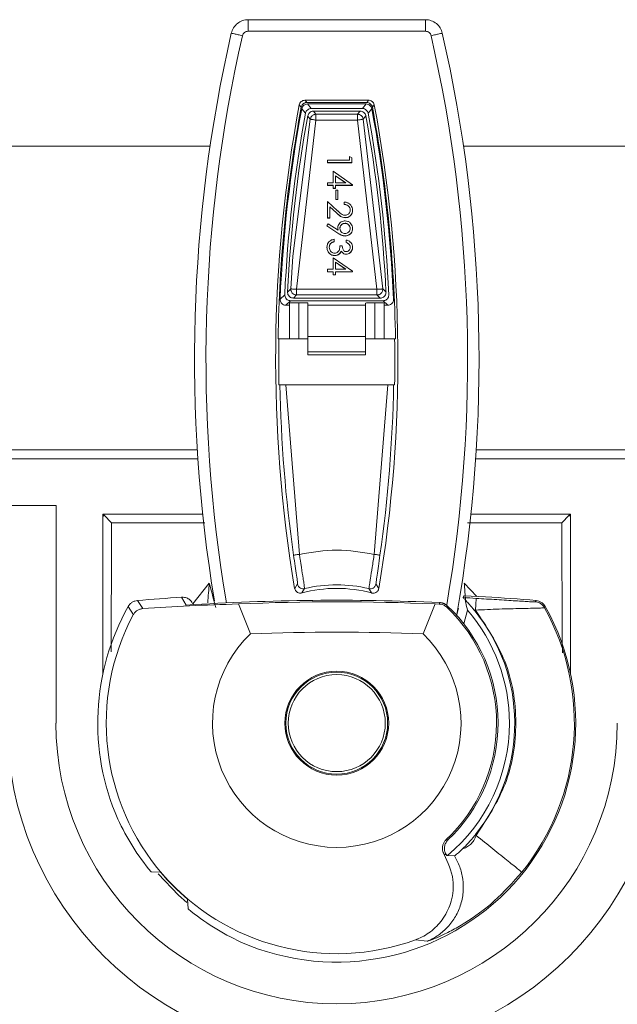
# Model space of a CAD drawing. Extents: x -94.2 to -44.2, y 12.9 to 47.7.
# Drawn here: x -69.3 to -68.3, y 42.4 to 44.1 of the extents above; entities that cross this region are included whole.
import ezdxf

# ---------------------------------------------------------------- set-up
doc = ezdxf.new("R2010")
doc.units = 0
doc.header["$LTSCALE"] = 0.75
doc.header["$MEASUREMENT"] = 0
doc.layers.get('0').update_dxf_attribs({"linetype": 'CONTINUOUS'})

msp = doc.modelspace()

# ---------------------------------------------------------------- linework, layer by layer
at = {"color": 7, "linetype": 'Continuous', "lineweight": 15}
for p, q in [((-68.9004, 44.1012), (-68.5982, 44.1012)), ((-68.9004, 44.0815), (-68.9004, 44.1012)), ((-68.5982, 44.0815), (-68.9004, 44.0815)), ((-68.8133, 43.9559), (-68.81, 43.952)), ((-68.8036, 43.9639), (-68.6951, 43.9639)), ((-68.8003, 43.96), (-68.6983, 43.96)), ((-68.7994, 43.9575), (-68.7931, 43.9499)), ((-68.6992, 43.9575), (-68.7994, 43.9575)), ((-68.7056, 43.9498), (-68.6992, 43.9575)), ((-68.6886, 43.952), (-68.6854, 43.9559)), ((-68.8091, 43.9494), (-68.8027, 43.9417)), ((-68.799, 43.9372), (-68.7945, 43.9318)), ((-68.7056, 43.9498), (-68.7931, 43.9499)), ((-68.7893, 43.9453), (-68.7848, 43.9399)), ((-68.7893, 43.9453), (-68.7094, 43.9453)), ((-68.7848, 43.9399), (-68.7139, 43.9399)), ((-68.7139, 43.9399), (-68.7094, 43.9453)), ((-68.7042, 43.9318), (-68.6997, 43.9372)), ((-68.6959, 43.9417), (-68.6895, 43.9494)), ((-68.7945, 43.9318), (-68.8241, 43.6981)), ((-68.7848, 43.9299), (-68.8179, 43.6415)), ((-68.7139, 43.9299), (-68.7848, 43.9299)), ((-68.6808, 43.6415), (-68.7139, 43.9299)), ((-68.671, 43.6422), (-68.7042, 43.9318)), ((-70.4893, 43.8854), (-68.9654, 43.8854)), ((-68.5332, 43.8854), (-64.7173, 43.8854)), ((-68.7651, 43.8616), (-68.7651, 43.8614)), ((-68.7651, 43.8575), (-68.7651, 43.8616)), ((-68.7276, 43.8616), (-68.7651, 43.8616)), ((-68.7651, 43.8614), (-68.7651, 43.8573)), ((-68.7651, 43.8575), (-68.7651, 43.8573)), ((-68.7235, 43.8575), (-68.7651, 43.8575)), ((-68.7651, 43.8573), (-68.7235, 43.8573)), ((-68.7235, 43.8656), (-68.7276, 43.8681)), ((-68.7276, 43.8616), (-68.7276, 43.8681)), ((-68.7235, 43.8575), (-68.7235, 43.8656)), ((-68.7235, 43.8573), (-68.7235, 43.8575)), ((-68.7225, 43.8197), (-68.7554, 43.8428)), ((-68.7554, 43.823), (-68.7554, 43.8428)), ((-68.7514, 43.8352), (-68.7514, 43.835)), ((-68.7514, 43.8352), (-68.7514, 43.823)), ((-68.7341, 43.823), (-68.7514, 43.8352)), ((-68.7514, 43.835), (-68.7344, 43.823)), ((-68.7514, 43.835), (-68.7514, 43.823)), ((-68.7651, 43.8188), (-68.7651, 43.823)), ((-68.7554, 43.823), (-68.7651, 43.823)), ((-68.7651, 43.8188), (-68.7651, 43.8186)), ((-68.7554, 43.8188), (-68.7651, 43.8188)), ((-68.7651, 43.8186), (-68.7554, 43.8186)), ((-68.7554, 43.8138), (-68.7554, 43.8188)), ((-68.7514, 43.823), (-68.7341, 43.823)), ((-68.7514, 43.8188), (-68.7514, 43.8186)), ((-68.7514, 43.8138), (-68.7514, 43.8188)), ((-68.7225, 43.8188), (-68.7514, 43.8188)), ((-68.7514, 43.8186), (-68.7225, 43.8186)), ((-68.7514, 43.8136), (-68.7514, 43.8186)), ((-68.7225, 43.8188), (-68.7225, 43.8197)), ((-68.7225, 43.8186), (-68.7225, 43.8188)), ((-68.7554, 43.8138), (-68.7554, 43.8136)), ((-68.7514, 43.8138), (-68.7554, 43.8138)), ((-68.7554, 43.8136), (-68.7514, 43.8136)), ((-68.7514, 43.8136), (-68.7514, 43.8138)), ((-68.7477, 43.8104), (-68.7512, 43.8104)), ((-68.7512, 43.7949), (-68.7512, 43.8104)), ((-68.7477, 43.8102), (-68.7477, 43.8104)), ((-68.7477, 43.7949), (-68.7477, 43.8104)), ((-68.7477, 43.7947), (-68.7477, 43.8102)), ((-68.7479, 43.7754), (-68.7651, 43.7913)), ((-68.7651, 43.7631), (-68.7651, 43.7913)), ((-68.7512, 43.7949), (-68.7512, 43.7947)), ((-68.7477, 43.7949), (-68.7512, 43.7949)), ((-68.7512, 43.7947), (-68.7477, 43.7947)), ((-68.7477, 43.7947), (-68.7477, 43.7949)), ((-68.7365, 43.7863), (-68.7365, 43.7903)), ((-68.7365, 43.7863), (-68.7365, 43.7861)), ((-68.7611, 43.7823), (-68.7611, 43.7821)), ((-68.7611, 43.7631), (-68.7611, 43.7823)), ((-68.7499, 43.7719), (-68.7611, 43.7823)), ((-68.7611, 43.7821), (-68.7499, 43.7717)), ((-68.7611, 43.7629), (-68.7611, 43.7821)), ((-68.7499, 43.7719), (-68.7499, 43.7717)), ((-68.7225, 43.7765), (-68.7225, 43.7763)), ((-68.7661, 43.7499), (-68.7639, 43.7533)), ((-68.7651, 43.7631), (-68.7651, 43.7629)), ((-68.7611, 43.7631), (-68.7651, 43.7631)), ((-68.7651, 43.7629), (-68.7611, 43.7629)), ((-68.7469, 43.7421), (-68.7639, 43.7533)), ((-68.7611, 43.7629), (-68.7611, 43.7631)), ((-68.7353, 43.7541), (-68.7353, 43.7539)), ((-68.7349, 43.7637), (-68.7349, 43.7635)), ((-68.7661, 43.7499), (-68.7661, 43.7497)), ((-68.7473, 43.7373), (-68.7661, 43.7499)), ((-68.7661, 43.7497), (-68.7473, 43.7371)), ((-68.7477, 43.7463), (-68.7477, 43.7461)), ((-68.7473, 43.7371), (-68.7473, 43.7373)), ((-68.7225, 43.7452), (-68.7225, 43.745)), ((-68.7598, 43.7198), (-68.7598, 43.7196)), ((-68.7539, 43.7228), (-68.7539, 43.7269)), ((-68.7539, 43.7226), (-68.7539, 43.7228)), ((-68.7352, 43.7326), (-68.7352, 43.7324)), ((-68.7332, 43.7213), (-68.7331, 43.7255)), ((-68.7332, 43.7213), (-68.7332, 43.7211)), ((-68.7661, 43.7133), (-68.7661, 43.7131)), ((-68.7453, 43.7018), (-68.7453, 43.7016)), ((-68.7401, 43.7154), (-68.7439, 43.7154)), ((-68.7417, 43.7067), (-68.7417, 43.7065)), ((-68.7332, 43.7014), (-68.7332, 43.7012)), ((-68.7225, 43.7133), (-68.7225, 43.7131)), ((-68.8277, 43.6422), (-68.8241, 43.6981)), ((-68.7225, 43.6723), (-68.7554, 43.6954)), ((-68.7554, 43.6756), (-68.7554, 43.6954)), ((-68.7527, 43.6991), (-68.7527, 43.6989)), ((-68.7514, 43.6878), (-68.7514, 43.6876)), ((-68.7514, 43.6878), (-68.7514, 43.6756)), ((-68.7341, 43.6756), (-68.7514, 43.6878)), ((-68.7514, 43.6876), (-68.7344, 43.6756)), ((-68.7514, 43.6876), (-68.7514, 43.6756)), ((-68.7651, 43.6714), (-68.7651, 43.6756)), ((-68.7554, 43.6756), (-68.7651, 43.6756)), ((-68.7651, 43.6714), (-68.7651, 43.6712)), ((-68.7554, 43.6714), (-68.7651, 43.6714)), ((-68.7651, 43.6712), (-68.7554, 43.6712)), ((-68.7554, 43.6664), (-68.7554, 43.6714)), ((-68.7514, 43.6756), (-68.7341, 43.6756)), ((-68.7514, 43.6714), (-68.7514, 43.6712)), ((-68.7514, 43.6664), (-68.7514, 43.6714)), ((-68.7225, 43.6714), (-68.7514, 43.6714)), ((-68.7514, 43.6712), (-68.7225, 43.6712)), ((-68.7514, 43.6662), (-68.7514, 43.6712)), ((-68.7225, 43.6714), (-68.7225, 43.6723)), ((-68.7225, 43.6712), (-68.7225, 43.6714)), ((-68.7554, 43.6664), (-68.7554, 43.6662)), ((-68.7514, 43.6664), (-68.7554, 43.6664)), ((-68.7554, 43.6662), (-68.7514, 43.6662)), ((-68.7514, 43.6662), (-68.7514, 43.6664)), ((-68.8277, 43.6422), (-68.8333, 43.6369)), ((-68.8179, 43.6415), (-68.6808, 43.6415)), ((-68.6654, 43.6369), (-68.671, 43.6422)), ((-68.838, 43.6323), (-68.846, 43.6246)), ((-68.8362, 43.6144), (-68.8282, 43.622)), ((-68.83, 43.6144), (-68.83, 43.6182)), ((-68.6705, 43.622), (-68.8282, 43.622)), ((-68.8234, 43.6266), (-68.8179, 43.6319)), ((-68.8234, 43.6266), (-68.6752, 43.6266)), ((-68.8179, 43.6319), (-68.8184, 43.6319)), ((-68.8179, 43.6319), (-68.6808, 43.6319)), ((-68.8142, 43.6185), (-68.8142, 43.5573)), ((-68.7985, 43.6182), (-68.7985, 43.6144)), ((-68.7001, 43.6144), (-68.7001, 43.6181)), ((-68.6843, 43.5573), (-68.6843, 43.6185)), ((-68.6808, 43.6319), (-68.6752, 43.6266)), ((-68.6705, 43.622), (-68.6624, 43.6144)), ((-68.6686, 43.6181), (-68.6686, 43.6144)), ((-68.8362, 43.6144), (-68.83, 43.6144)), ((-68.83, 43.5573), (-68.83, 43.6144)), ((-68.7985, 43.5613), (-68.7985, 43.6144)), ((-68.7001, 43.6144), (-68.7985, 43.6144)), ((-68.7001, 43.6144), (-68.7001, 43.5613)), ((-68.6686, 43.6144), (-68.6624, 43.6144)), ((-68.6686, 43.6144), (-68.6686, 43.5573)), ((-68.8492, 43.5573), (-68.8494, 43.5573)), ((-68.83, 43.5573), (-68.8492, 43.5573)), ((-68.7985, 43.5573), (-68.83, 43.5573)), ((-68.7985, 43.5613), (-68.7985, 43.5349)), ((-68.7001, 43.5613), (-68.7985, 43.5613)), ((-68.7001, 43.5349), (-68.7001, 43.5613)), ((-68.6686, 43.5573), (-68.7001, 43.5573)), ((-68.6495, 43.5573), (-68.6686, 43.5573)), ((-68.6493, 43.5573), (-68.6495, 43.5573)), ((-68.7985, 43.5349), (-68.7985, 43.5298)), ((-68.7985, 43.5349), (-68.7001, 43.5349)), ((-68.7001, 43.5298), (-68.7001, 43.5349)), ((-68.7001, 43.5298), (-68.7985, 43.5298)), ((-68.8479, 43.4786), (-68.6508, 43.4786)), ((-68.8364, 43.4786), (-68.8132, 43.1896)), ((-68.6855, 43.1896), (-68.6622, 43.4786)), ((-69.7815, 43.3679), (-68.9873, 43.3679)), ((-68.5114, 43.3679), (-64.7392, 43.3679)), ((-68.9863, 43.3527), (-69.7663, 43.3527)), ((-64.7382, 43.3527), (-68.5124, 43.3527)), ((-69.2281, 43.2728), (-69.7665, 43.2728)), ((-69.2281, 42.9018), (-69.2281, 43.2728)), ((-69.1483, 43.2582), (-68.9781, 43.2582)), ((-69.1462, 43.2563), (-69.1482, 43.2543)), ((-69.1482, 42.9853), (-69.1482, 43.2543)), ((-69.1462, 43.2563), (-69.1333, 43.2433)), ((-68.5206, 43.2582), (-68.3508, 43.2582)), ((-68.3658, 43.2433), (-68.3529, 43.2563)), ((-68.3509, 43.2543), (-68.3529, 43.2563)), ((-68.3509, 43.2543), (-68.3509, 42.987)), ((-69.1333, 43.2433), (-68.9744, 43.2433)), ((-68.5267, 43.2433), (-68.3658, 43.2433)), ((-68.9668, 43.1406), (-68.9946, 43.1054)), ((-68.8163, 43.1391), (-68.8211, 43.1316)), ((-68.8043, 43.1311), (-68.8088, 43.1237)), ((-68.6899, 43.1237), (-68.6945, 43.1311)), ((-68.6776, 43.1316), (-68.6825, 43.1391)), ((-68.5104, 43.1179), (-68.532, 43.1405)), ((-69.0139, 43.1165), (-69.0064, 43.103)), ((-68.5338, 43.1158), (-68.5324, 43.1189)), ((-68.5324, 43.1189), (-68.4956, 43.1172)), ((-69.105, 43.1007), (-69.0962, 43.0867)), ((-69.0801, 43.097), (-69.0892, 43.1109)), ((-68.8966, 43.0541), (-68.9171, 43.1051)), ((-68.5816, 43.1051), (-68.6022, 43.0541)), ((-68.5748, 43.1049), (-68.5816, 43.1051)), ((-68.5737, 43.1074), (-68.5748, 43.1049)), ((-68.5618, 43.0995), (-68.5609, 43.102)), ((-68.5447, 43.0873), (-68.5419, 43.0978)), ((-68.4096, 43.1109), (-68.411, 43.1087)), ((-68.3952, 43.0985), (-68.3938, 43.1007)), ((-68.5265, 43.0943), (-68.5327, 43.0711)), ((-68.5152, 43.0947), (-68.5128, 43.0946)), ((-68.5117, 42.7104), (-68.5128, 42.7117)), ((-68.5597, 42.7027), (-68.5631, 42.7028)), ((-68.563, 42.6778), (-68.5662, 42.678)), ((-68.5619, 42.676), (-68.563, 42.6778)), ((-68.5487, 42.6753), (-68.5619, 42.676)), ((-69.0496, 42.6475), (-69.0661, 42.6483)), ((-69.0029, 42.585), (-69.0037, 42.6015)), ((-68.6152, 42.5323), (-68.5952, 42.5299))]:
    msp.add_line(p, q, dxfattribs=at)
at = {"color": 8, "linetype": 'Continuous', "lineweight": 15}
msp.add_line((-68.5448, 43.087), (-68.5464, 43.0873), dxfattribs=at)
at = {"color": 7, "linetype": 'Continuous', "lineweight": 15, "flags": 128}
for points in [[(-68.5982, 44.0815), (-68.5982, 44.0854), (-68.5982, 44.0891), (-68.5982, 44.0926), (-68.5982, 44.0956), (-68.5982, 44.098), (-68.5982, 44.0998), (-68.5982, 44.1009), (-68.5982, 44.1012)], [(-68.8036, 43.9639), (-68.8025, 43.9626), (-68.8018, 43.9617), (-68.801, 43.9609), (-68.8003, 43.96)], [(-68.6983, 43.96), (-68.6972, 43.9613), (-68.6965, 43.9622), (-68.6958, 43.9631), (-68.6951, 43.9639)], [(-69.0053, 42.596), (-69.0195, 42.6085), (-69.0542, 42.6447)]]:
    msp.add_lwpolyline(points, dxfattribs=at)
at = {"color": 7, "linetype": 'Continuous', "lineweight": 15}
for radius in [0.0886, 0.0868, 0.0827]:
    msp.add_circle((-68.7494, 42.9018), radius, dxfattribs=at)
for centre, radius, start, end in [((-66.4926, 43.5215), 2.4994, 167.1302, 189.4739), ((-71.0061, 43.5218), 2.4994, 349.9833, 12.8642), ((-66.4926, 43.5215), 2.361, 169.3985, 189.5065), ((-71.0061, 43.5218), 2.361, 350.4872, 10.5952), ((-66.4926, 43.5215), 2.3571, 169.4779, 179.1302), ((-66.4926, 43.5215), 2.3557, 169.5343, 177.4913), ((-66.4926, 43.5215), 2.3481, 169.6909, 177.2954), ((-66.4926, 43.5215), 2.3435, 169.7837, 177.1787), ((-71.0061, 43.5218), 2.3435, 2.815, 10.21), ((-71.0061, 43.5218), 2.3481, 2.6983, 10.3028), ((-71.0061, 43.5218), 2.3557, 2.5024, 10.4594), ((-71.0061, 43.5218), 2.3571, 0.8638, 10.5158), ((-66.4926, 43.5215), 2.3557, 179.1297, 181.0449), ((-71.0061, 43.5218), 2.3557, 358.949, 0.8643), ((-66.4926, 43.5215), 2.3541, 181.0456, 188.1397), ((-71.0061, 43.5218), 2.3541, 351.854, 358.9483), ((-68.7494, 42.9018), 0.2298, 74.9993, 104.9944), ((-68.7494, 42.9018), 0.2358, 76.5338, 103.46), ((-68.7494, 39.0905), 4.0347, 93.7591, 94.8313), ((-68.7494, 39.0905), 4.0311, 86.619, 86.934), ((-68.7494, 39.0905), 4.0347, 85.1687, 86.3938), ((-68.7494, 42.9018), 0.4075, 150.7727, 203.6626), ((-68.7494, 39.0905), 4.0208, 87.4959, 93.6652), ((-68.7494, 39.0905), 4.0181, 87.607, 92.393), ((-68.7494, 42.9018), 0.4075, 246.3374, 29.2273), ((-68.7494, 42.9018), 0.2725, 313.1164, 46.5191), ((-68.7494, 42.9018), 0.275, 313.6089, 46.7268), ((-68.7494, 42.9018), 0.4052, 321.1636, 29.0458), ((-68.4127, 43.0888), 0.02, 29.0577, 85.1742), ((-68.7494, 42.9018), 0.3931, 151.9407, 289.9613), ((-68.5641, 43.0905), 0.0197, 346.2604, 349.9833), ((-68.7492, 42.9019), 0.2943, 359.9781, 40.839), ((-68.7494, 42.9018), 0.3034, 321.228, 39.4813), ((-68.7494, 42.9018), 0.2119, 134.015, 45.985), ((-68.7494, 39.0905), 3.9664, 87.873, 92.127), ((-68.7496, 42.9018), 0.5616, 180, 0), ((-68.7496, 42.9018), 0.4786, 180, 0), ((-68.7492, 42.9019), 0.2943, 309.8216, 359.9781), ((-68.7494, 42.9018), 0.3935, 220.2623, 229.7377)]:
    msp.add_arc(centre, radius, start, end, dxfattribs=at)
at = {"color": 8, "linetype": 'Continuous', "lineweight": 15}
for centre, start, end in [((-66.4926, 43.5215), 167.1295, 189.6266), ((-71.0061, 43.5218), 350.2846, 12.8641)]:
    msp.add_arc(centre, 2.4798, start, end, dxfattribs=at)
at = {"color": 7, "linetype": 'Continuous', "lineweight": 15}
for centre, major_axis, ratio, start_param, end_param in [((-68.8103, 43.6182), (0.0197, 0), 0.017455, 1.772155, 3.141593), ((-68.8182, 43.6182), (0.0197, 0), 0.017455, 0.000001, 1.369439), ((-68.6804, 43.6181), (0.0197, 0), 0.017455, 1.772155, 3.141593), ((-68.6883, 43.6181), (0.0197, 0), 0.017455, 0.000001, 1.369439), ((-69.2446, 43.2563), (0.1096, -0.0259), 0.38207, 0.553635, 0.593488), ((-69.2466, 43.2543), (-0.0696, -0.0696), 0.999695, 2.356347, 2.396199), ((-68.2545, 43.2563), (0.1096, 0.0259), 0.38207, 2.548105, 2.587957), ((-68.2525, 43.2543), (0.0696, -0.0696), 0.999695, 3.886986, 3.926839), ((-68.7542, 42.9066), (-0.2864, 0.2864), 0.999858, 1.214139, 1.477118), ((-68.7445, 42.8969), (0.2864, -0.2864), 0.999858, 4.806067, 5.069046)]:
    msp.add_ellipse(centre, major_axis=major_axis, ratio=ratio, start_param=start_param, end_param=end_param, dxfattribs=at)
for points, knots in [([(-68.9292, 44.0783), (-68.9292, 44.0783), (-68.9284, 44.0815), (-68.9258, 44.0879), (-68.919, 44.0954), (-68.9102, 44.1001), (-68.9036, 44.1012), (-68.9004, 44.1012), (-68.9004, 44.1012)], [0, 0, 0, 0, 0.000061, 0.253757, 0.50798, 0.75709, 0.999985, 1, 1, 1, 1]), ([(-68.5982, 44.1012), (-68.5982, 44.1012), (-68.5948, 44.1012), (-68.5881, 44.1), (-68.5792, 44.0951), (-68.5726, 44.0875), (-68.5702, 44.0814), (-68.5694, 44.0783), (-68.5694, 44.0783)], [0, 0, 0, 0, 0.000015, 0.253771, 0.508002, 0.757079, 0.999939, 1, 1, 1, 1]), ([(-68.91, 44.0739), (-68.9126, 44.0745), (-68.9177, 44.0756), (-68.9241, 44.0771), (-68.9285, 44.0781), (-68.929, 44.0782), (-68.9292, 44.0783)], [0, 0, 0, 0, 0.249999, 0.500005, 0.750004, 1, 1, 1, 1]), ([(-68.9004, 44.0815), (-68.9015, 44.0814), (-68.9037, 44.0812), (-68.9066, 44.0796), (-68.9089, 44.0771), (-68.9097, 44.075), (-68.91, 44.0739)], [0, 0, 0, 0, 0.242729, 0.492757, 0.746367, 1, 1, 1, 1]), ([(-68.5886, 44.0739), (-68.5889, 44.0749), (-68.5896, 44.077), (-68.5919, 44.0795), (-68.5948, 44.0812), (-68.5971, 44.0814), (-68.5982, 44.0815)], [0, 0, 0, 0, 0.242658, 0.492567, 0.746157, 1, 1, 1, 1]), ([(-68.5886, 44.0739), (-68.586, 44.0745), (-68.581, 44.0756), (-68.5746, 44.0771), (-68.5701, 44.0781), (-68.5696, 44.0782), (-68.5694, 44.0783)], [0, 0, 0, 0, 0.249996, 0.500004, 0.750001, 1, 1, 1, 1]), ([(-68.8133, 43.9559), (-68.8129, 43.957), (-68.8123, 43.9591), (-68.8101, 43.9617), (-68.8071, 43.9635), (-68.8048, 43.9638), (-68.8036, 43.9639)], [0, 0, 0, 0, 0.244748, 0.489294, 0.733444, 1, 1, 1, 1]), ([(-68.81, 43.952), (-68.8097, 43.953), (-68.8092, 43.9546), (-68.8079, 43.9565), (-68.8068, 43.9576), (-68.8055, 43.9586), (-68.8041, 43.9593), (-68.8024, 43.9599), (-68.8011, 43.96), (-68.8003, 43.96)], [0, 0, 0, 0, 0.243816, 0.364334, 0.483032, 0.600562, 0.71809, 0.835573, 1, 1, 1, 1]), ([(-68.7994, 43.9575), (-68.8005, 43.9574), (-68.8026, 43.9571), (-68.8055, 43.9554), (-68.808, 43.9529), (-68.8087, 43.9506), (-68.8091, 43.9494)], [0, 0, 0, 0, 0.236547, 0.472241, 0.730842, 1, 1, 1, 1]), ([(-68.6895, 43.9494), (-68.6898, 43.9505), (-68.6905, 43.9525), (-68.6927, 43.9551), (-68.6956, 43.957), (-68.698, 43.9573), (-68.6992, 43.9575)], [0, 0, 0, 0, 0.23653, 0.472165, 0.730743, 1, 1, 1, 1]), ([(-68.6983, 43.96), (-68.6972, 43.9599), (-68.6955, 43.9597), (-68.6935, 43.9588), (-68.6922, 43.9579), (-68.691, 43.9568), (-68.69, 43.9555), (-68.6891, 43.9539), (-68.6888, 43.9527), (-68.6886, 43.952)], [0, 0, 0, 0, 0.243785, 0.364309, 0.483018, 0.600544, 0.718051, 0.835552, 1, 1, 1, 1]), ([(-68.6951, 43.9639), (-68.6948, 43.9639), (-68.6933, 43.9639), (-68.6912, 43.9633), (-68.6886, 43.9617), (-68.6866, 43.9594), (-68.6856, 43.9572), (-68.6854, 43.956), (-68.6854, 43.9559)], [0, 0, 0, 0, 0.06604, 0.310655, 0.483544, 0.727498, 0.971227, 1, 1, 1, 1]), ([(-68.7931, 43.9499), (-68.7941, 43.9497), (-68.7962, 43.9495), (-68.7991, 43.9478), (-68.8014, 43.9455), (-68.8024, 43.9432), (-68.8027, 43.942), (-68.8027, 43.9418)], [0, 0, 0, 0, 0.229157, 0.46346, 0.720707, 0.953145, 1, 1, 1, 1]), ([(-68.7989, 43.9372), (-68.7986, 43.9382), (-68.798, 43.9403), (-68.7959, 43.9428), (-68.7931, 43.9447), (-68.7907, 43.9453), (-68.7895, 43.9453), (-68.7893, 43.9453)], [0, 0, 0, 0, 0.232936, 0.467324, 0.72466, 0.95643, 1, 1, 1, 1]), ([(-68.7945, 43.9318), (-68.7943, 43.9325), (-68.7939, 43.9339), (-68.7928, 43.9359), (-68.7912, 43.9377), (-68.789, 43.9391), (-68.7869, 43.9398), (-68.7855, 43.9399), (-68.7849, 43.9399), (-68.7848, 43.9399)], [0, 0, 0, 0, 0.1619578, 0.2993826, 0.4999263, 0.7011905, 0.8518509, 0.9820961, 1, 1, 1, 1]), ([(-68.7848, 43.9299), (-68.7848, 43.9312), (-68.7848, 43.9338), (-68.7848, 43.9371), (-68.7848, 43.9394), (-68.7848, 43.9398), (-68.7848, 43.9399)], [0, 0, 0, 0, 0.250007, 0.500016, 0.750005, 1, 1, 1, 1]), ([(-68.7139, 43.9399), (-68.7139, 43.9398), (-68.7139, 43.9394), (-68.7139, 43.9371), (-68.7139, 43.9338), (-68.7139, 43.9312), (-68.7139, 43.9299)], [0, 0, 0, 0, 0.250004, 0.500003, 0.750021, 1, 1, 1, 1]), ([(-68.7139, 43.9399), (-68.7127, 43.9398), (-68.7104, 43.9396), (-68.7076, 43.9379), (-68.7058, 43.9359), (-68.7047, 43.9339), (-68.7044, 43.9325), (-68.7042, 43.9318)], [0, 0, 0, 0, 0.2483064, 0.4993566, 0.6997715, 0.8375005, 1, 1, 1, 1]), ([(-68.7094, 43.9453), (-68.7083, 43.9452), (-68.7062, 43.945), (-68.7033, 43.9433), (-68.701, 43.9409), (-68.7, 43.9387), (-68.6997, 43.9374), (-68.6997, 43.9372)], [0, 0, 0, 0, 0.228858, 0.462815, 0.719734, 0.951979, 1, 1, 1, 1]), ([(-68.6959, 43.9418), (-68.6962, 43.9428), (-68.6968, 43.9448), (-68.699, 43.9474), (-68.7018, 43.9492), (-68.7041, 43.9498), (-68.7054, 43.9498), (-68.7056, 43.9498)], [0, 0, 0, 0, 0.233279, 0.467954, 0.725573, 0.957595, 1, 1, 1, 1]), ([(-68.7945, 43.9318), (-68.7943, 43.9318), (-68.7941, 43.9317), (-68.7929, 43.9314), (-68.7915, 43.9312), (-68.7896, 43.9308), (-68.7873, 43.9304), (-68.7857, 43.9301), (-68.7848, 43.9299)], [0, 0, 0, 0, 0.23873, 0.366577, 0.499809, 0.675864, 0.819532, 1, 1, 1, 1]), ([(-68.7139, 43.9299), (-68.7127, 43.9301), (-68.7107, 43.9305), (-68.7085, 43.9309), (-68.707, 43.9312), (-68.7058, 43.9314), (-68.7045, 43.9317), (-68.7043, 43.9318), (-68.7042, 43.9318)], [0, 0, 0, 0, 0.240706, 0.378289, 0.50001, 0.633175, 0.75932, 1, 1, 1, 1]), ([(-68.7365, 43.7903), (-68.7345, 43.7901), (-68.731, 43.7897), (-68.7267, 43.7868), (-68.7238, 43.7831), (-68.7226, 43.7794), (-68.7225, 43.7772), (-68.7225, 43.7765)], [0, 0, 0, 0, 0.273082, 0.48357, 0.693874, 0.901629, 1, 1, 1, 1]), ([(-68.7264, 43.7767), (-68.7266, 43.7781), (-68.7268, 43.7806), (-68.729, 43.7835), (-68.732, 43.7855), (-68.7346, 43.7862), (-68.7363, 43.7863), (-68.7365, 43.7863)], [0, 0, 0, 0, 0.259705, 0.486687, 0.678309, 0.950553, 1, 1, 1, 1]), ([(-68.7365, 43.7861), (-68.7348, 43.7859), (-68.732, 43.7854), (-68.7288, 43.7831), (-68.727, 43.7805), (-68.7265, 43.7781), (-68.7264, 43.7768), (-68.7264, 43.7765)], [0, 0, 0, 0, 0.341003, 0.542726, 0.744586, 0.937753, 1, 1, 1, 1]), ([(-68.7349, 43.7637), (-68.7366, 43.7638), (-68.7403, 43.7642), (-68.7452, 43.7677), (-68.7483, 43.7705), (-68.7499, 43.7719)], [0, 0, 0, 0, 0.2813975, 0.6322289, 1, 1, 1, 1]), ([(-68.7499, 43.7717), (-68.7485, 43.7704), (-68.7454, 43.7677), (-68.7405, 43.7641), (-68.7366, 43.7636), (-68.7349, 43.7635)], [0, 0, 0, 0, 0.336878, 0.712111, 1, 1, 1, 1]), ([(-68.7479, 43.7754), (-68.7477, 43.7752), (-68.7472, 43.7748), (-68.7463, 43.7739), (-68.7456, 43.7733), (-68.7451, 43.7728)], [0, 0, 0, 0, 0.251522, 0.503098, 1, 1, 1, 1]), ([(-68.7451, 43.7728), (-68.744, 43.7719), (-68.7419, 43.77), (-68.7385, 43.768), (-68.736, 43.7678), (-68.735, 43.7677)], [0, 0, 0, 0, 0.367381, 0.737979, 1, 1, 1, 1]), ([(-68.735, 43.7677), (-68.734, 43.7678), (-68.732, 43.768), (-68.7295, 43.7696), (-68.7275, 43.7719), (-68.7265, 43.7744), (-68.7265, 43.7761), (-68.7264, 43.7767)], [0, 0, 0, 0, 0.214818, 0.431103, 0.631109, 0.868524, 1, 1, 1, 1]), ([(-68.7225, 43.7765), (-68.7226, 43.7746), (-68.7229, 43.7714), (-68.7255, 43.7676), (-68.7287, 43.765), (-68.7321, 43.7638), (-68.7342, 43.7637), (-68.7349, 43.7637)], [0, 0, 0, 0, 0.278742, 0.4775, 0.675414, 0.894696, 1, 1, 1, 1]), ([(-68.7349, 43.7635), (-68.7334, 43.7636), (-68.7304, 43.7639), (-68.7267, 43.7663), (-68.7239, 43.7695), (-68.7226, 43.7731), (-68.7225, 43.7754), (-68.7225, 43.7763)], [0, 0, 0, 0, 0.222569, 0.446927, 0.65624, 0.863212, 1, 1, 1, 1]), ([(-68.7477, 43.7463), (-68.7475, 43.7477), (-68.7473, 43.7505), (-68.7451, 43.754), (-68.7419, 43.7567), (-68.7385, 43.758), (-68.7362, 43.7581), (-68.7353, 43.7582)], [0, 0, 0, 0, 0.2159614, 0.4337132, 0.633003, 0.8576258, 1, 1, 1, 1]), ([(-68.7353, 43.7541), (-68.7363, 43.754), (-68.7384, 43.7538), (-68.7411, 43.7521), (-68.743, 43.7498), (-68.7439, 43.7474), (-68.744, 43.7459), (-68.744, 43.7454)], [0, 0, 0, 0, 0.2273293, 0.4564066, 0.6679137, 0.8940786, 1, 1, 1, 1]), ([(-68.744, 43.7452), (-68.7439, 43.7462), (-68.7437, 43.7483), (-68.742, 43.7509), (-68.7397, 43.7529), (-68.7373, 43.7538), (-68.7358, 43.7539), (-68.7353, 43.7539)], [0, 0, 0, 0, 0.225755, 0.452942, 0.665097, 0.888385, 1, 1, 1, 1]), ([(-68.7353, 43.7582), (-68.7337, 43.758), (-68.7305, 43.7577), (-68.7266, 43.7552), (-68.7239, 43.7517), (-68.7226, 43.7482), (-68.7225, 43.746), (-68.7225, 43.7452)], [0, 0, 0, 0, 0.231935, 0.466305, 0.667904, 0.87919, 1, 1, 1, 1]), ([(-68.7265, 43.7454), (-68.7266, 43.7464), (-68.7268, 43.7485), (-68.7285, 43.7511), (-68.7308, 43.7531), (-68.7332, 43.754), (-68.7348, 43.7541), (-68.7353, 43.7541)], [0, 0, 0, 0, 0.224182, 0.450311, 0.657288, 0.886419, 1, 1, 1, 1]), ([(-68.7353, 43.7539), (-68.7342, 43.7538), (-68.7321, 43.7536), (-68.7295, 43.7519), (-68.7275, 43.7495), (-68.7266, 43.7471), (-68.7266, 43.7456), (-68.7265, 43.7452)], [0, 0, 0, 0, 0.228115, 0.457411, 0.672133, 0.895488, 1, 1, 1, 1]), ([(-68.7469, 43.7421), (-68.747, 43.7424), (-68.7472, 43.7431), (-68.7476, 43.7445), (-68.7476, 43.7456), (-68.7477, 43.7463)], [0, 0, 0, 0, 0.250562, 0.5013837, 1, 1, 1, 1]), ([(-68.7477, 43.7461), (-68.7476, 43.7458), (-68.7476, 43.745), (-68.7474, 43.7437), (-68.7472, 43.7427), (-68.747, 43.7421)], [0, 0, 0, 0, 0.266481, 0.533016, 1, 1, 1, 1]), ([(-68.7352, 43.7326), (-68.7372, 43.7328), (-68.7404, 43.7333), (-68.7443, 43.7353), (-68.7463, 43.7366), (-68.7473, 43.7373)], [0, 0, 0, 0, 0.454838, 0.725674, 1, 1, 1, 1]), ([(-68.7473, 43.7371), (-68.7455, 43.7359), (-68.7428, 43.7342), (-68.7386, 43.7326), (-68.7364, 43.7325), (-68.7352, 43.7324)], [0, 0, 0, 0, 0.48329, 0.736417, 1, 1, 1, 1]), ([(-68.744, 43.7454), (-68.7439, 43.7443), (-68.7437, 43.7423), (-68.7421, 43.7396), (-68.7398, 43.7376), (-68.7374, 43.7367), (-68.7358, 43.7366), (-68.7353, 43.7366)], [0, 0, 0, 0, 0.224731, 0.451319, 0.656883, 0.883511, 1, 1, 1, 1]), ([(-68.7353, 43.7366), (-68.7342, 43.7367), (-68.7322, 43.7369), (-68.7296, 43.7385), (-68.7276, 43.7408), (-68.7266, 43.7433), (-68.7266, 43.7448), (-68.7265, 43.7454)], [0, 0, 0, 0, 0.2243155, 0.4507994, 0.6521267, 0.8852054, 1, 1, 1, 1]), ([(-68.7225, 43.7452), (-68.7226, 43.7437), (-68.7229, 43.7406), (-68.7254, 43.7366), (-68.7288, 43.734), (-68.7323, 43.7327), (-68.7344, 43.7326), (-68.7352, 43.7326)], [0, 0, 0, 0, 0.231062, 0.463898, 0.672784, 0.882122, 1, 1, 1, 1]), ([(-68.7352, 43.7324), (-68.7336, 43.7325), (-68.7304, 43.7329), (-68.7264, 43.7354), (-68.7237, 43.739), (-68.7226, 43.7423), (-68.7225, 43.7443), (-68.7225, 43.745)], [0, 0, 0, 0, 0.238565, 0.47883, 0.695549, 0.900434, 1, 1, 1, 1]), ([(-68.7661, 43.7133), (-68.7659, 43.7153), (-68.7656, 43.7186), (-68.763, 43.7226), (-68.7592, 43.7256), (-68.7559, 43.7264), (-68.7539, 43.7269)], [0, 0, 0, 0, 0.292591, 0.495416, 0.698368, 1, 1, 1, 1]), ([(-68.7598, 43.7198), (-68.7602, 43.7193), (-68.7611, 43.7181), (-68.762, 43.7158), (-68.762, 43.714), (-68.7621, 43.7132)], [0, 0, 0, 0, 0.251968, 0.661975, 1, 1, 1, 1]), ([(-68.7621, 43.713), (-68.7621, 43.7136), (-68.762, 43.7154), (-68.7613, 43.7177), (-68.7602, 43.7191), (-68.7598, 43.7196)], [0, 0, 0, 0, 0.25163, 0.744548, 1, 1, 1, 1]), ([(-68.7539, 43.7228), (-68.755, 43.7225), (-68.7566, 43.7221), (-68.7585, 43.721), (-68.7594, 43.7202), (-68.7598, 43.7198)], [0, 0, 0, 0, 0.483482, 0.737211, 1, 1, 1, 1]), ([(-68.7598, 43.7196), (-68.759, 43.7203), (-68.7577, 43.7213), (-68.7556, 43.7222), (-68.7545, 43.7225), (-68.7539, 43.7226)], [0, 0, 0, 0, 0.489377, 0.743311, 1, 1, 1, 1]), ([(-68.7265, 43.7133), (-68.7266, 43.7145), (-68.7269, 43.7164), (-68.7286, 43.7189), (-68.7308, 43.7203), (-68.7325, 43.721), (-68.7332, 43.7213)], [0, 0, 0, 0, 0.307595, 0.518529, 0.797381, 1, 1, 1, 1]), ([(-68.7332, 43.7211), (-68.7323, 43.7207), (-68.7305, 43.72), (-68.7282, 43.7183), (-68.7269, 43.716), (-68.7266, 43.7143), (-68.7265, 43.7133), (-68.7265, 43.7131)], [0, 0, 0, 0, 0.262898, 0.528158, 0.741362, 0.954014, 1, 1, 1, 1]), ([(-68.7331, 43.7255), (-68.7313, 43.725), (-68.7282, 43.724), (-68.7247, 43.7208), (-68.7228, 43.7173), (-68.7226, 43.7146), (-68.7225, 43.7133)], [0, 0, 0, 0, 0.3252227, 0.5534924, 0.7823089, 1, 1, 1, 1]), ([(-68.7527, 43.6991), (-68.7546, 43.6994), (-68.7581, 43.6998), (-68.7624, 43.7029), (-68.765, 43.7068), (-68.766, 43.7105), (-68.7661, 43.7126), (-68.7661, 43.7133)], [0, 0, 0, 0, 0.259055, 0.485749, 0.704653, 0.904411, 1, 1, 1, 1]), ([(-68.7661, 43.7131), (-68.766, 43.7112), (-68.7656, 43.7079), (-68.7632, 43.7036), (-68.7598, 43.7007), (-68.7561, 43.6991), (-68.7537, 43.699), (-68.7527, 43.6989)], [0, 0, 0, 0, 0.257416, 0.460122, 0.663632, 0.863419, 1, 1, 1, 1]), ([(-68.7621, 43.7132), (-68.762, 43.7118), (-68.7618, 43.7094), (-68.76, 43.7064), (-68.7575, 43.7043), (-68.755, 43.7033), (-68.7535, 43.7032), (-68.753, 43.7032)], [0, 0, 0, 0, 0.271454, 0.481923, 0.691909, 0.909263, 1, 1, 1, 1]), ([(-68.753, 43.7032), (-68.752, 43.7033), (-68.75, 43.7036), (-68.7473, 43.7052), (-68.7454, 43.7076), (-68.7443, 43.7111), (-68.7441, 43.7137), (-68.7439, 43.7154)], [0, 0, 0, 0, 0.179239, 0.359114, 0.537454, 0.708112, 1, 1, 1, 1]), ([(-68.7453, 43.7018), (-68.7458, 43.7014), (-68.7474, 43.7002), (-68.75, 43.6993), (-68.752, 43.6992), (-68.7527, 43.6991)], [0, 0, 0, 0, 0.251587, 0.740527, 1, 1, 1, 1]), ([(-68.7527, 43.6989), (-68.752, 43.6989), (-68.7501, 43.699), (-68.7475, 43.7), (-68.7459, 43.7012), (-68.7453, 43.7016)], [0, 0, 0, 0, 0.25165, 0.712419, 1, 1, 1, 1]), ([(-68.7417, 43.7067), (-68.7419, 43.7063), (-68.7424, 43.7053), (-68.7434, 43.7036), (-68.7445, 43.7025), (-68.7453, 43.7018)], [0, 0, 0, 0, 0.25137, 0.50325, 1, 1, 1, 1]), ([(-68.7453, 43.7016), (-68.7449, 43.702), (-68.7441, 43.7026), (-68.7428, 43.7042), (-68.7422, 43.7056), (-68.7417, 43.7065)], [0, 0, 0, 0, 0.251382, 0.503254, 1, 1, 1, 1]), ([(-68.7332, 43.7014), (-68.7346, 43.7015), (-68.737, 43.7018), (-68.7399, 43.704), (-68.7411, 43.7059), (-68.7417, 43.7067)], [0, 0, 0, 0, 0.37555, 0.699238, 1, 1, 1, 1]), ([(-68.7417, 43.7065), (-68.741, 43.7054), (-68.7397, 43.7035), (-68.7368, 43.7017), (-68.7347, 43.7012), (-68.7334, 43.7012), (-68.7332, 43.7012)], [0, 0, 0, 0, 0.371697, 0.654712, 0.938079, 1, 1, 1, 1]), ([(-68.7401, 43.7154), (-68.74, 43.7136), (-68.7397, 43.7111), (-68.7381, 43.7081), (-68.7365, 43.7066), (-68.7348, 43.7058), (-68.7336, 43.7057), (-68.7332, 43.7057)], [0, 0, 0, 0, 0.392685, 0.584959, 0.740797, 0.896636, 1, 1, 1, 1]), ([(-68.7225, 43.7133), (-68.7226, 43.7119), (-68.7229, 43.7091), (-68.725, 43.7053), (-68.728, 43.7027), (-68.731, 43.7015), (-68.7327, 43.7014), (-68.7332, 43.7014)], [0, 0, 0, 0, 0.243861, 0.474354, 0.706085, 0.911064, 1, 1, 1, 1]), ([(-68.7332, 43.7057), (-68.7325, 43.7058), (-68.731, 43.7059), (-68.7291, 43.7072), (-68.7276, 43.7089), (-68.7266, 43.7111), (-68.7266, 43.7126), (-68.7265, 43.7133)], [0, 0, 0, 0, 0.194153, 0.389121, 0.581359, 0.814482, 1, 1, 1, 1]), ([(-68.7332, 43.7012), (-68.732, 43.7013), (-68.7296, 43.7016), (-68.7264, 43.7036), (-68.7241, 43.7065), (-68.7227, 43.7098), (-68.7225, 43.7121), (-68.7225, 43.7131)], [0, 0, 0, 0, 0.204817, 0.410103, 0.616938, 0.827254, 1, 1, 1, 1]), ([(-68.8234, 43.6266), (-68.8245, 43.6267), (-68.8267, 43.6269), (-68.8297, 43.6286), (-68.8319, 43.6311), (-68.8332, 43.634), (-68.8332, 43.636), (-68.8333, 43.6369)], [0, 0, 0, 0, 0.204341, 0.414382, 0.627456, 0.829343, 1, 1, 1, 1]), ([(-68.8179, 43.6415), (-68.8185, 43.6416), (-68.8199, 43.6416), (-68.8223, 43.6418), (-68.825, 43.642), (-68.8272, 43.6421), (-68.8275, 43.6422), (-68.8277, 43.6422)], [0, 0, 0, 0, 0.130181, 0.25899, 0.511311, 0.758303, 1, 1, 1, 1]), ([(-68.8184, 43.6319), (-68.8197, 43.6321), (-68.8222, 43.6325), (-68.8251, 43.6348), (-68.8268, 43.6373), (-68.8276, 43.6398), (-68.8277, 43.6413), (-68.8277, 43.6422)], [0, 0, 0, 0, 0.249897, 0.4990656, 0.6935556, 0.8328736, 1, 1, 1, 1]), ([(-68.8179, 43.6319), (-68.8179, 43.632), (-68.8179, 43.6323), (-68.8179, 43.6346), (-68.8179, 43.6378), (-68.8179, 43.6403), (-68.8179, 43.6415)], [0, 0, 0, 0, 0.250004, 0.500004, 0.750014, 1, 1, 1, 1]), ([(-68.671, 43.6422), (-68.6711, 43.6422), (-68.6713, 43.6421), (-68.6726, 43.642), (-68.6738, 43.6419), (-68.6754, 43.6418), (-68.6776, 43.6417), (-68.6796, 43.6416), (-68.6808, 43.6415)], [0, 0, 0, 0, 0.240716, 0.366424, 0.499997, 0.62036, 0.759291, 1, 1, 1, 1]), ([(-68.671, 43.6422), (-68.671, 43.6413), (-68.671, 43.6396), (-68.672, 43.637), (-68.6734, 43.635), (-68.6752, 43.6335), (-68.677, 43.6326), (-68.6788, 43.632), (-68.6801, 43.6319), (-68.6808, 43.6319)], [0, 0, 0, 0, 0.176273, 0.31842, 0.499647, 0.643412, 0.74954, 0.874867, 1, 1, 1, 1]), ([(-68.6808, 43.6415), (-68.6808, 43.6403), (-68.6808, 43.6377), (-68.6808, 43.6346), (-68.6808, 43.6323), (-68.6808, 43.632), (-68.6808, 43.6319)], [0, 0, 0, 0, 0.2499857, 0.499996, 0.7499962, 1, 1, 1, 1]), ([(-68.6654, 43.6369), (-68.6655, 43.6358), (-68.6656, 43.6336), (-68.6671, 43.6305), (-68.6695, 43.6282), (-68.6723, 43.6268), (-68.6743, 43.6266), (-68.6752, 43.6266)], [0, 0, 0, 0, 0.204346, 0.414317, 0.627442, 0.829326, 1, 1, 1, 1]), ([(-68.846, 43.6246), (-68.846, 43.6235), (-68.8458, 43.6213), (-68.8443, 43.6182), (-68.8418, 43.6159), (-68.839, 43.6146), (-68.8371, 43.6144), (-68.8362, 43.6144)], [0, 0, 0, 0, 0.2112944, 0.4223179, 0.6357523, 0.8385354, 1, 1, 1, 1]), ([(-68.838, 43.6323), (-68.838, 43.6312), (-68.8378, 43.629), (-68.8363, 43.626), (-68.8339, 43.6237), (-68.8311, 43.6223), (-68.8291, 43.6221), (-68.8282, 43.622)], [0, 0, 0, 0, 0.204605, 0.414846, 0.628211, 0.830337, 1, 1, 1, 1]), ([(-68.6705, 43.622), (-68.6694, 43.6221), (-68.6672, 43.6224), (-68.6642, 43.624), (-68.662, 43.6265), (-68.6608, 43.6295), (-68.6607, 43.6314), (-68.6606, 43.6323)], [0, 0, 0, 0, 0.204639, 0.414899, 0.628245, 0.830405, 1, 1, 1, 1]), ([(-68.6624, 43.6144), (-68.6613, 43.6145), (-68.6591, 43.6147), (-68.6561, 43.6164), (-68.6539, 43.619), (-68.6527, 43.6219), (-68.6527, 43.6238), (-68.6526, 43.6246)], [0, 0, 0, 0, 0.211319, 0.422391, 0.635788, 0.838568, 1, 1, 1, 1]), ([(-69.1333, 43.2433), (-69.1335, 43.1867), (-69.1338, 43.1137), (-69.1341, 43.0401), (-69.1342, 43.0236)], [0, 0, 0, 0, 0.776262, 1, 1, 1, 1]), ([(-68.3647, 43.0219), (-68.3649, 43.0592), (-68.3653, 43.1332), (-68.3656, 43.2068), (-68.3658, 43.2433)], [0, 0, 0, 0, 0.502449, 1, 1, 1, 1]), ([(-68.8132, 43.1896), (-68.8145, 43.1894), (-68.817, 43.1891), (-68.8202, 43.1886), (-68.8225, 43.1883), (-68.8228, 43.1882), (-68.823, 43.1882)], [0, 0, 0, 0, 0.25001, 0.500009, 0.749994, 1, 1, 1, 1]), ([(-68.823, 43.1882), (-68.8221, 43.1819), (-68.8202, 43.1692), (-68.8179, 43.1531), (-68.8163, 43.1416), (-68.8163, 43.1399), (-68.8163, 43.1391)], [0, 0, 0, 0, 0.250567, 0.500261, 0.750045, 1, 1, 1, 1]), ([(-68.8132, 43.1896), (-68.7919, 43.1931), (-68.7494, 43.2001), (-68.7068, 43.1931), (-68.6855, 43.1896)], [0, 0, 0, 0, 0.500002, 1, 1, 1, 1]), ([(-68.8132, 43.1896), (-68.8128, 43.1868), (-68.8116, 43.1793), (-68.8093, 43.1646), (-68.807, 43.1504), (-68.8055, 43.1406), (-68.8044, 43.1333), (-68.8043, 43.132), (-68.8043, 43.1311)], [0, 0, 0, 0, 0.092006, 0.251014, 0.50008, 0.638, 0.767446, 1, 1, 1, 1]), ([(-68.6945, 43.1311), (-68.6944, 43.132), (-68.6943, 43.1333), (-68.6932, 43.1406), (-68.6917, 43.1505), (-68.689, 43.1669), (-68.6867, 43.1821), (-68.6855, 43.1896)], [0, 0, 0, 0, 0.232994, 0.362701, 0.500903, 0.750357, 1, 1, 1, 1]), ([(-68.6757, 43.1882), (-68.6759, 43.1882), (-68.6762, 43.1883), (-68.6785, 43.1886), (-68.6817, 43.1891), (-68.6842, 43.1894), (-68.6855, 43.1896)], [0, 0, 0, 0, 0.249996, 0.499982, 0.749981, 1, 1, 1, 1]), ([(-68.6825, 43.1391), (-68.6824, 43.1399), (-68.6824, 43.1416), (-68.6808, 43.1531), (-68.6785, 43.1692), (-68.6767, 43.1819), (-68.6757, 43.1882)], [0, 0, 0, 0, 0.2505, 0.500173, 0.749983, 1, 1, 1, 1]), ([(-68.8088, 43.1237), (-68.8098, 43.1236), (-68.8117, 43.1232), (-68.8148, 43.1238), (-68.8176, 43.1253), (-68.8198, 43.1278), (-68.8208, 43.1301), (-68.8211, 43.1314), (-68.8211, 43.1316)], [0, 0, 0, 0, 0.1793443, 0.3590969, 0.5573953, 0.7556604, 0.9595263, 1, 1, 1, 1]), ([(-68.8163, 43.1391), (-68.8158, 43.1376), (-68.8149, 43.1347), (-68.8116, 43.1319), (-68.8078, 43.1306), (-68.8054, 43.1309), (-68.8043, 43.1311)], [0, 0, 0, 0, 0.279635, 0.559126, 0.779604, 1, 1, 1, 1]), ([(-68.6825, 43.1391), (-68.6829, 43.1376), (-68.6838, 43.1347), (-68.6872, 43.1319), (-68.6909, 43.1306), (-68.6933, 43.1309), (-68.6945, 43.1311)], [0, 0, 0, 0, 0.279606, 0.559128, 0.779599, 1, 1, 1, 1]), ([(-68.6776, 43.1316), (-68.6778, 43.1307), (-68.6783, 43.1288), (-68.6801, 43.1263), (-68.6826, 43.1244), (-68.6857, 43.1233), (-68.6883, 43.1233), (-68.6896, 43.1237), (-68.6899, 43.1237)], [0, 0, 0, 0, 0.172385, 0.347536, 0.545851, 0.744078, 0.94742, 1, 1, 1, 1]), ([(-68.532, 43.1405), (-68.5317, 43.1372), (-68.5311, 43.1301), (-68.5306, 43.1227), (-68.5303, 43.1188)], [0, 0, 0, 0, 0.47251, 1, 1, 1, 1]), ([(-68.9953, 43.106), (-68.9959, 43.1073), (-68.9976, 43.1105), (-69.0025, 43.1142), (-69.0083, 43.1165), (-69.0122, 43.1165), (-69.0139, 43.1165)], [0, 0, 0, 0, 0.187261, 0.483829, 0.780418, 1, 1, 1, 1]), ([(-68.5152, 43.0947), (-68.5179, 43.0979), (-68.5226, 43.1035), (-68.5284, 43.1099), (-68.5319, 43.1137), (-68.5336, 43.1155), (-68.5337, 43.1157), (-68.5338, 43.1158)], [0, 0, 0, 0, 0.332527, 0.586603, 0.762987, 0.900974, 1, 1, 1, 1]), ([(-68.5301, 43.1169), (-68.5301, 43.1159), (-68.5298, 43.1126), (-68.5296, 43.1091), (-68.5295, 43.1067)], [0, 0, 0, 0, 0.293407, 1, 1, 1, 1]), ([(-68.5128, 43.0946), (-68.5127, 43.0971), (-68.5124, 43.1009), (-68.5122, 43.1055), (-68.512, 43.1087), (-68.5118, 43.1112), (-68.5117, 43.1138), (-68.5117, 43.1142), (-68.5116, 43.1145)], [0, 0, 0, 0, 0.239702, 0.3685224, 0.4999976, 0.631481, 0.7603019, 1, 1, 1, 1]), ([(-68.411, 43.1087), (-68.4115, 43.1086), (-68.4126, 43.1085), (-68.42, 43.1088), (-68.4307, 43.1095), (-68.4488, 43.1106), (-68.4763, 43.1124), (-68.4999, 43.1138), (-68.5116, 43.1145)], [0, 0, 0, 0, 0.126059, 0.25053, 0.375944, 0.501272, 0.750722, 1, 1, 1, 1]), ([(-69.105, 43.1007), (-69.1045, 43.1014), (-69.1037, 43.1029), (-69.102, 43.1048), (-69.1002, 43.1065), (-69.0981, 43.108), (-69.0959, 43.1091), (-69.093, 43.1103), (-69.0907, 43.1107), (-69.0892, 43.1109)], [0, 0, 0, 0, 0.128417, 0.256837, 0.385264, 0.513691, 0.642113, 0.770543, 1, 1, 1, 1]), ([(-69.0962, 43.0867), (-69.0953, 43.0881), (-69.0935, 43.091), (-69.0902, 43.0936), (-69.0875, 43.0952), (-69.0852, 43.0961), (-69.0827, 43.0968), (-69.0811, 43.0969), (-69.0801, 43.097)], [0, 0, 0, 0, 0.229032, 0.457316, 0.584764, 0.712122, 0.839439, 1, 1, 1, 1]), ([(-68.9171, 43.1051), (-68.9452, 43.1041), (-69.0015, 43.1021), (-69.0539, 43.0987), (-69.0801, 43.097)], [0, 0, 0, 0, 0.49853, 1, 1, 1, 1]), ([(-68.5748, 43.1049), (-68.5725, 43.1046), (-68.5692, 43.1042), (-68.5648, 43.102), (-68.5628, 43.1004), (-68.5618, 43.0995)], [0, 0, 0, 0, 0.502467, 0.743871, 1, 1, 1, 1]), ([(-68.5609, 43.102), (-68.5618, 43.1028), (-68.5633, 43.104), (-68.5654, 43.1053), (-68.5671, 43.106), (-68.5689, 43.1066), (-68.5711, 43.1072), (-68.5727, 43.1073), (-68.5737, 43.1074)], [0, 0, 0, 0, 0.264067, 0.395664, 0.527265, 0.658864, 0.790454, 1, 1, 1, 1]), ([(-68.3952, 43.0985), (-68.3958, 43.0984), (-68.3971, 43.0982), (-68.4058, 43.0979), (-68.4185, 43.0976), (-68.4397, 43.0972), (-68.4717, 43.0964), (-68.4992, 43.0952), (-68.5128, 43.0946)], [0, 0, 0, 0, 0.130937, 0.259488, 0.387668, 0.514081, 0.760403, 1, 1, 1, 1]), ([(-68.4096, 43.1109), (-68.4079, 43.1106), (-68.4054, 43.1102), (-68.4023, 43.1089), (-68.4001, 43.1076), (-68.3981, 43.1061), (-68.3959, 43.1039), (-68.3946, 43.102), (-68.3938, 43.1007)], [0, 0, 0, 0, 0.258528, 0.387019, 0.515517, 0.644019, 0.772509, 1, 1, 1, 1]), ([(-68.5128, 43.0946), (-68.4941, 43.0664), (-68.4554, 43.0085), (-68.4386, 42.9026), (-68.4549, 42.7967), (-68.4931, 42.7386), (-68.5117, 42.7104)], [0, 0, 0, 0, 0.242886, 0.500373, 0.757656, 1, 1, 1, 1]), ([(-68.5349, 42.6874), (-68.5317, 42.6906), (-68.5252, 42.6971), (-68.5173, 42.7062), (-68.5133, 42.7111), (-68.5128, 42.7117)], [0, 0, 0, 0, 0.467402, 0.93467, 1, 1, 1, 1]), ([(-68.5117, 42.7104), (-68.5129, 42.7074), (-68.5153, 42.7016), (-68.5212, 42.6947), (-68.528, 42.6899), (-68.5326, 42.6882), (-68.5349, 42.6874)], [0, 0, 0, 0, 0.261054, 0.509254, 0.751142, 1, 1, 1, 1]), ([(-68.5117, 42.7104), (-68.502, 42.7026), (-68.4871, 42.6906), (-68.4691, 42.6761), (-68.4567, 42.6661), (-68.4466, 42.658), (-68.4368, 42.6501), (-68.435, 42.6487), (-68.4338, 42.6477)], [0, 0, 0, 0, 0.239697, 0.368516, 0.500001, 0.631486, 0.760303, 1, 1, 1, 1]), ([(-68.5662, 42.678), (-68.5673, 42.6803), (-68.5693, 42.6843), (-68.5695, 42.6909), (-68.568, 42.6958), (-68.566, 42.6997), (-68.5643, 42.7016), (-68.5631, 42.7028)], [0, 0, 0, 0, 0.314294, 0.571753, 0.763444, 0.84009, 1, 1, 1, 1]), ([(-68.5597, 42.7027), (-68.5605, 42.7018), (-68.562, 42.7002), (-68.5643, 42.6964), (-68.5657, 42.6921), (-68.566, 42.6876), (-68.5656, 42.6843), (-68.5647, 42.6809), (-68.5636, 42.6789), (-68.563, 42.6778)], [0, 0, 0, 0, 0.122977, 0.245964, 0.494566, 0.617528, 0.740477, 0.868227, 1, 1, 1, 1]), ([(-68.5662, 42.678), (-68.5598, 42.6641), (-68.5486, 42.64), (-68.5517, 42.6005), (-68.5651, 42.5703), (-68.5852, 42.548), (-68.6033, 42.5369), (-68.6135, 42.533), (-68.6152, 42.5323)], [0, 0, 0, 0, 0.301724, 0.5215, 0.696182, 0.841874, 0.973838, 1, 1, 1, 1]), ([(-68.5487, 42.6753), (-68.5481, 42.6757), (-68.547, 42.6764), (-68.5413, 42.6813), (-68.5367, 42.6857), (-68.5349, 42.6874)], [0, 0, 0, 0, 0.378279, 0.75516, 1, 1, 1, 1]), ([(-68.5952, 42.5299), (-68.5894, 42.5327), (-68.5773, 42.5385), (-68.5613, 42.5521), (-68.5476, 42.5694), (-68.5379, 42.5902), (-68.5331, 42.6128), (-68.5336, 42.6355), (-68.5387, 42.6569), (-68.5455, 42.6693), (-68.5487, 42.6753)], [0, 0, 0, 0, 0.111316, 0.231647, 0.359241, 0.49143, 0.624902, 0.756148, 0.881991, 1, 1, 1, 1]), ([(-68.5952, 42.5299), (-68.5938, 42.5303), (-68.5909, 42.531), (-68.5753, 42.5373), (-68.5549, 42.5472), (-68.5233, 42.5652), (-68.4796, 42.5964), (-68.4491, 42.6306), (-68.4338, 42.6477)], [0, 0, 0, 0, 0.125671, 0.25101, 0.375692, 0.500797, 0.749894, 1, 1, 1, 1])]:
    msp.add_open_spline(points, degree=3, knots=knots, dxfattribs=at)
for points in [[(-68.9668, 43.1406), (-68.9677, 43.1297), (-68.9686, 43.1184), (-68.9693, 43.1067)], [(-68.9557, 43.099), (-68.9594, 43.1129), (-68.9631, 43.1267), (-68.9668, 43.1406)], [(-68.5295, 43.1067), (-68.5285, 43.1026), (-68.5275, 43.0985), (-68.5265, 43.0943)]]:
    msp.add_open_spline(points, degree=3, dxfattribs=at)

doc.saveas('drawing.dxf')
